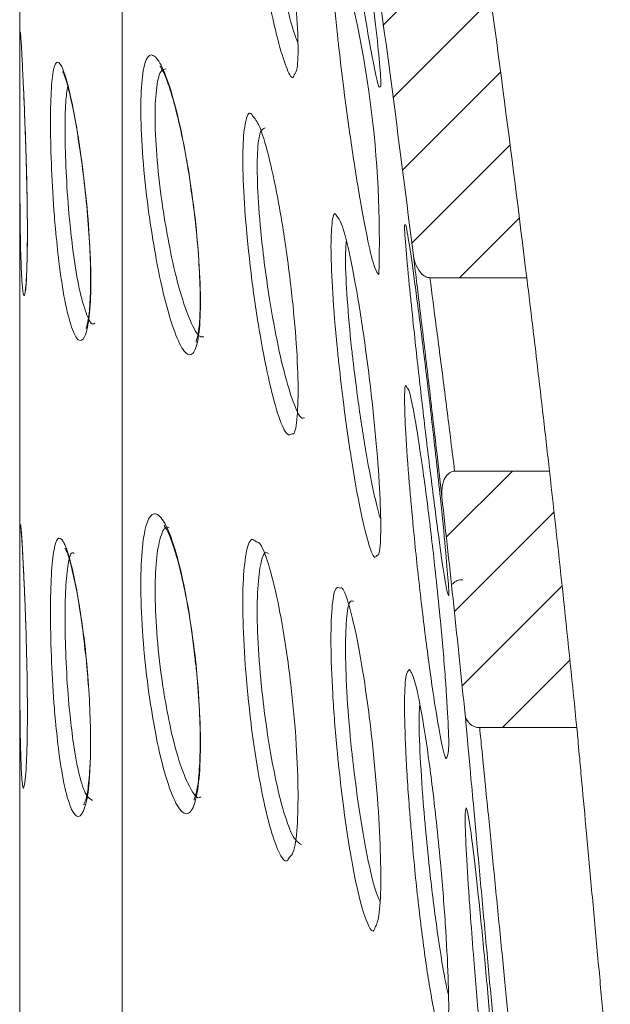
# Model space of a CAD drawing. Units: millimetres. Extents: x -6 to 426, y -6 to 600.
# Drawn here: x 63 to 71, y 226 to 240 of the extents above; entities that cross this region are included whole.
import ezdxf

# ---------------------------------------------------------------- set-up
doc = ezdxf.new("R2010")
doc.units = ezdxf.units.MM
pattern_1 = [(225, (529.7862, -6.76364), (0.561266, -0.561266), [])]

msp = doc.modelspace()

# ---------------------------------------------------------------- hatches: boundary and pattern name
at = {"linetype": 'Continuous', "lineweight": 0}
h = msp.add_hatch(dxfattribs=at)
h.set_pattern_fill('ANSI31', scale=0.25, angle=180, style=0)
h.set_pattern_definition(pattern_1)
edge = h.paths.add_edge_path(flags=0)
edge.add_spline(control_points=[(68.429, 236.64), (68.432, 236.616), (68.436, 236.592), (68.443, 236.569), (68.456, 236.522), (68.475, 236.477), (68.502, 236.437), (68.519, 236.412), (68.539, 236.389), (68.563, 236.37), (68.577, 236.358), (68.594, 236.349), (68.612, 236.342), (68.625, 236.337), (68.64, 236.334), (68.654, 236.334)], knot_values=[0, 0, 0, 0, 0.000072, 0.000072, 0.000072, 0.000219, 0.000219, 0.000219, 0.000309, 0.000309, 0.000309, 0.000365, 0.000365, 0.000365, 0.000408, 0.000408, 0.000408, 0.000408], weights=[1, 1, 1, 1, 1, 1, 1, 1, 1, 1, 1, 1, 1, 1, 1, 1], degree=3, periodic=0)
edge.add_line((68.654, 236.334), (69.977, 236.334))
edge.add_arc((-214.062, 201.64), 286.15, 6.96393, 8.0011)
edge.add_line((69.303, 241.47), (68.002, 241.47))
edge.add_spline(control_points=[(68.002, 241.47), (67.992, 241.47), (67.982, 241.468), (67.973, 241.465), (67.96, 241.46), (67.948, 241.453), (67.938, 241.444), (67.928, 241.435), (67.92, 241.425), (67.912, 241.414), (67.893, 241.387), (67.88, 241.357), (67.87, 241.325), (67.861, 241.299), (67.855, 241.272), (67.851, 241.244), (67.84, 241.178), (67.839, 241.109), (67.848, 241.042)], knot_values=[0, 0, 0, 0, 0.00003, 0.00003, 0.00003, 0.00007, 0.00007, 0.00007, 0.00011, 0.00011, 0.00011, 0.000209, 0.000209, 0.000209, 0.000292, 0.000292, 0.000292, 0.000497, 0.000497, 0.000497, 0.000497], weights=[1, 1, 1, 1, 1, 1, 1, 1, 1, 1, 1, 1, 1, 1, 1, 1, 1, 1, 1], degree=3, periodic=0)
edge.add_arc((-214.062, 201.64), 284.65, 7.06272, 7.95655, ccw=False)
h = msp.add_hatch(dxfattribs=at)
h.set_pattern_fill('ANSI31', scale=0.25, angle=180, style=0)
h.set_pattern_definition(pattern_1)
edge = h.paths.add_edge_path(flags=0)
edge.add_arc((69.334, 230.39), 0.2, 185.7927, 270)
edge.add_line((69.334, 230.19), (70.661, 230.19))
edge.add_arc((-214.062, 201.64), 286.15, 5.72609, 6.43142)
edge.add_line((70.288, 233.693), (68.992, 233.693))
edge.add_spline(control_points=[(68.992, 233.693), (68.987, 233.693), (68.983, 233.693), (68.978, 233.692), (68.965, 233.691), (68.952, 233.687), (68.941, 233.681), (68.927, 233.674), (68.914, 233.664), (68.903, 233.653), (68.887, 233.638), (68.874, 233.619), (68.863, 233.6), (68.847, 233.571), (68.835, 233.539), (68.827, 233.506), (68.815, 233.453), (68.812, 233.396), (68.818, 233.341)], knot_values=[0, 0, 0, 0, 0.000014, 0.000014, 0.000014, 0.000053, 0.000053, 0.000053, 0.000101, 0.000101, 0.000101, 0.000169, 0.000169, 0.000169, 0.000271, 0.000271, 0.000271, 0.00044, 0.00044, 0.00044, 0.00044], weights=[1, 1, 1, 1, 1, 1, 1, 1, 1, 1, 1, 1, 1, 1, 1, 1, 1, 1, 1], degree=3, periodic=0)
edge.add_arc((-214.062, 201.64), 284.65, 5.79274, 6.39413, ccw=False)

# ---------------------------------------------------------------- linework, layer by layer
at = {"color": 7, "linetype": 'Continuous', "lineweight": 15}
for p, q in [((63.053, 273.84), (63.053, 129.44)), ((68.654, 236.334), (69.977, 236.334)), ((70.288, 233.693), (68.992, 233.693)), ((69.334, 230.19), (70.661, 230.19))]:
    msp.add_line(p, q, dxfattribs=at)
at = {"color": 8, "linetype": 'Continuous', "lineweight": 0}
msp.add_line((64.454, 142.862), (64.454, 260.418), dxfattribs=at)
at = {"color": 7, "linetype": 'Continuous', "lineweight": 15}
for centre, radius, start, end in [((-214.062, 201.64), 286.15, 6.96393, 8.0011), ((53.454, 236.843), 14.51, 358.1739, 16.8208), ((-214.062, 201.64), 284.65, 7.06272, 7.95655), ((-214.062, 201.64), 286.15, 5.72609, 6.43142), ((-214.062, 201.64), 284.65, 5.79274, 6.39413), ((69.334, 230.39), 0.2, 185.7927, 270)]:
    msp.add_arc(centre, radius, start, end, dxfattribs=at)
for points, knots in [([(67.316, 243.598), (67.317, 243.602), (67.321, 243.639), (67.365, 243.461), (67.444, 243.064), (67.55, 242.436), (67.665, 241.68), (67.766, 240.965), (67.855, 240.289), (67.927, 239.682), (67.975, 239.188), (67.991, 238.93), (67.976, 238.943), (67.971, 238.947)], [0, 0, 0, 0, 0.011429, 0.118731, 0.226615, 0.335531, 0.44549, 0.556046, 0.626867, 0.735486, 0.844138, 0.952038, 1, 1, 1, 1]), ([(66.183, 243.437), (66.195, 243.436), (66.231, 243.433), (66.325, 243.166), (66.449, 242.678), (66.579, 242.012), (66.683, 241.348), (66.768, 240.693), (66.83, 240.079), (66.859, 239.528), (66.851, 239.177), (66.818, 239.129), (66.803, 239.108)], [0, 0, 0, 0, 0.0543242, 0.1666784, 0.2806204, 0.3957599, 0.5111633, 0.5853341, 0.6969963, 0.8086963, 0.9195772, 1, 1, 1, 1]), ([(63.064, 239.655), (63.064, 239.655), (63.064, 239.658), (63.068, 239.628), (63.074, 239.534), (63.087, 239.298), (63.098, 239.074), (63.105, 238.921), (63.105, 238.914)], [0, 0, 0, 0, 0.010514, 0.119824, 0.356522, 0.661149, 0.984921, 1, 1, 1, 1]), ([(63.057, 237.29), (63.057, 237.345), (63.055, 237.468), (63.054, 237.798), (63.053, 238.285), (63.053, 238.843), (63.053, 239.203), (63.053, 239.308), (63.053, 239.317)], [0, 0, 0, 0, 0.078821, 0.174932, 0.442059, 0.70906, 0.976078, 1, 1, 1, 1]), ([(63.642, 239.15), (63.642, 239.151), (63.64, 239.154), (63.645, 239.141), (63.649, 239.134)], [0, 0, 0, 0, 0.410679, 1, 1, 1, 1]), ([(63.649, 239.134), (63.653, 239.126), (63.666, 239.098), (63.712, 238.952), (63.774, 238.683), (63.846, 238.292), (63.914, 237.823), (63.971, 237.316), (64.01, 236.814), (64.025, 236.357), (64.015, 235.978), (63.992, 235.743), (63.955, 235.634), (63.96, 235.641), (63.961, 235.642)], [0, 0, 0, 0, 0.031409, 0.108684, 0.20065, 0.300701, 0.403281, 0.505329, 0.606992, 0.708128, 0.807923, 0.906198, 0.977686, 1, 1, 1, 1]), ([(64.97, 239.225), (64.97, 239.225), (64.969, 239.226), (65.025, 239.135), (65.099, 238.938), (65.194, 238.612), (65.289, 238.182), (65.359, 237.8), (65.389, 237.572), (65.396, 237.519)], [0, 0, 0, 0, 0.064274, 0.191627, 0.357241, 0.54269, 0.739535, 0.939909, 1, 1, 1, 1]), ([(63.105, 238.914), (63.111, 238.777), (63.123, 238.499), (63.14, 238.009), (63.153, 237.51), (63.159, 237.04), (63.156, 236.637), (63.146, 236.343), (63.137, 236.205), (63.127, 236.155), (63.129, 236.163), (63.129, 236.163)], [0, 0, 0, 0, 0.1319741, 0.2692008, 0.4069946, 0.5439508, 0.6806978, 0.8168645, 0.934249, 0.9972502, 1, 1, 1, 1]), ([(66.234, 238.545), (66.263, 238.51), (66.327, 238.436), (66.449, 238.032), (66.578, 237.442), (66.683, 236.803), (66.768, 236.143), (66.83, 235.499), (66.861, 234.865), (66.846, 234.421), (66.814, 234.197), (66.779, 234.203), (66.774, 234.203)], [0, 0, 0, 0, 0.1002703, 0.2163908, 0.3337315, 0.4513412, 0.5269301, 0.6407271, 0.7545626, 0.8675634, 0.9803084, 1, 1, 1, 1]), ([(65.396, 237.519), (65.413, 237.398), (65.455, 237.104), (65.496, 236.639), (65.52, 236.174), (65.515, 235.792), (65.496, 235.556), (65.455, 235.446), (65.464, 235.457), (65.466, 235.46)], [0, 0, 0, 0, 0.126051, 0.306227, 0.485031, 0.661319, 0.833777, 0.961866, 1, 1, 1, 1]), ([(67.383, 237.175), (67.403, 237.152), (67.449, 237.1), (67.55, 236.713), (67.665, 236.116), (67.766, 235.453), (67.855, 234.755), (67.927, 234.056), (67.977, 233.352), (67.988, 232.832), (67.971, 232.547), (67.939, 232.543), (67.929, 232.541)], [0, 0, 0, 0, 0.09053, 0.202787, 0.316118, 0.430065, 0.503058, 0.615009, 0.726993, 0.838203, 0.948803, 1, 1, 1, 1]), ([(68.318, 237.052), (68.32, 237.058), (68.326, 237.077), (68.372, 236.804), (68.447, 236.278), (68.543, 235.539), (68.646, 234.689), (68.733, 233.921), (68.809, 233.22), (68.87, 232.611), (68.907, 232.164), (68.918, 231.964), (68.906, 232.004), (68.905, 232.009)], [0, 0, 0, 0, 0.049925, 0.157092, 0.26471, 0.373038, 0.482031, 0.591351, 0.66083, 0.768736, 0.876663, 0.984113, 1, 1, 1, 1]), ([(68.818, 233.341), (68.793, 233.556), (68.743, 234.007), (68.645, 234.844), (68.542, 235.709), (68.47, 236.306), (68.435, 236.585), (68.429, 236.64)], [0, 0, 0, 0, 0.2188515, 0.4585276, 0.6995001, 0.9408808, 1, 1, 1, 1]), ([(68.654, 236.334), (68.64, 236.336), (68.606, 236.34), (68.551, 236.375), (68.488, 236.449), (68.445, 236.544), (68.433, 236.616), (68.429, 236.64)], [0, 0, 0, 0, 0.105868, 0.244373, 0.465513, 0.821676, 1, 1, 1, 1]), ([(69.977, 236.334), (69.984, 236.277), (70.019, 235.998), (70.088, 235.421), (70.182, 234.616), (70.249, 234.035), (70.281, 233.752), (70.288, 233.693)], [0, 0, 0, 0, 0.073002, 0.356028, 0.640143, 0.92472, 1, 1, 1, 1]), ([(68.341, 234.832), (68.351, 234.823), (68.376, 234.802), (68.448, 234.443), (68.542, 233.843), (68.646, 233.058), (68.733, 232.292), (68.809, 231.542), (68.87, 230.843), (68.908, 230.226), (68.916, 229.844), (68.897, 229.81), (68.888, 229.796)], [0, 0, 0, 0, 0.076882, 0.186383, 0.296606, 0.407506, 0.518739, 0.589434, 0.699228, 0.809043, 0.918373, 1, 1, 1, 1]), ([(68.818, 233.341), (68.817, 233.397), (68.815, 233.486), (68.854, 233.592), (68.896, 233.651), (68.937, 233.682), (68.97, 233.692), (68.987, 233.693), (68.992, 233.693)], [0, 0, 0, 0, 0.382971, 0.614783, 0.768646, 0.877421, 0.967447, 1, 1, 1, 1]), ([(65.034, 232.946), (65.03, 232.948), (65.017, 232.956), (65.079, 232.873), (65.148, 232.689), (65.241, 232.375), (65.331, 231.954), (65.402, 231.531), (65.433, 231.255), (65.444, 231.154)], [0, 0, 0, 0, 0.050081, 0.174452, 0.328535, 0.508493, 0.697204, 0.888908, 1, 1, 1, 1]), ([(63.069, 232.922), (63.069, 232.919), (63.07, 232.91), (63.078, 232.822), (63.091, 232.62), (63.108, 232.296), (63.12, 232.012), (63.126, 231.874)], [0, 0, 0, 0, 0.073497, 0.250192, 0.488809, 0.751802, 1, 1, 1, 1]), ([(66.282, 232.729), (66.296, 232.726), (66.345, 232.718), (66.45, 232.445), (66.578, 231.945), (66.683, 231.346), (66.768, 230.701), (66.83, 230.04), (66.86, 229.352), (66.847, 228.811), (66.804, 228.479), (66.756, 228.436), (66.738, 228.42)], [0, 0, 0, 0, 0.0474315, 0.1641614, 0.2821179, 0.4003449, 0.4763305, 0.5907247, 0.7051577, 0.8187515, 0.9320882, 1, 1, 1, 1]), ([(63.674, 232.64), (63.675, 232.639), (63.676, 232.637), (63.713, 232.554), (63.765, 232.37), (63.833, 232.053), (63.899, 231.657), (63.933, 231.358), (63.949, 231.221)], [0, 0, 0, 0, 0.059187, 0.190985, 0.373602, 0.586622, 0.812074, 1, 1, 1, 1]), ([(63.059, 230.195), (63.058, 230.309), (63.056, 230.487), (63.054, 230.875), (63.053, 231.362), (63.053, 231.941), (63.053, 232.321), (63.053, 232.443), (63.053, 232.448)], [0, 0, 0, 0, 0.159228, 0.248124, 0.495199, 0.742158, 0.989132, 1, 1, 1, 1]), ([(68.964, 232.15), (68.974, 232.161), (69, 232.188), (69.052, 232.211), (69.09, 232.209), (69.103, 232.209)], [0, 0, 0, 0, 0.2902974, 0.750759, 1, 1, 1, 1]), ([(67.43, 232.095), (67.436, 232.098), (67.468, 232.112), (67.551, 231.878), (67.665, 231.405), (67.766, 230.801), (67.855, 230.13), (67.927, 229.421), (67.977, 228.658), (67.989, 228.027), (67.966, 227.587), (67.924, 227.498), (67.904, 227.456)], [0, 0, 0, 0, 0.02614, 0.140377, 0.255707, 0.371664, 0.445945, 0.559871, 0.673831, 0.787003, 0.899555, 1, 1, 1, 1]), ([(63.126, 231.874), (63.126, 231.864), (63.133, 231.713), (63.144, 231.364), (63.155, 230.868), (63.159, 230.388), (63.155, 229.973), (63.143, 229.659), (63.132, 229.5), (63.122, 229.435), (63.123, 229.44), (63.123, 229.441)], [0, 0, 0, 0, 0.010661, 0.162632, 0.315084, 0.467525, 0.619034, 0.770252, 0.904415, 0.975682, 1, 1, 1, 1]), ([(63.949, 231.221), (63.952, 231.195), (63.975, 231.007), (64.003, 230.633), (64.024, 230.145), (64.02, 229.714), (63.991, 229.386), (63.963, 229.201), (63.922, 229.127), (63.934, 229.139), (63.935, 229.141)], [0, 0, 0, 0, 0.029532, 0.205793, 0.380315, 0.553274, 0.724435, 0.872426, 0.987875, 1, 1, 1, 1]), ([(65.444, 231.154), (65.453, 231.081), (65.483, 230.836), (65.51, 230.419), (65.522, 229.951), (65.505, 229.561), (65.476, 229.312), (65.428, 229.192), (65.435, 229.2), (65.437, 229.203)], [0, 0, 0, 0, 0.078462, 0.263942, 0.447692, 0.63029, 0.80967, 0.946581, 1, 1, 1, 1]), ([(68.375, 230.983), (68.399, 230.945), (68.446, 230.868), (68.543, 230.403), (68.646, 229.735), (68.733, 229.009), (68.809, 228.252), (68.869, 227.501), (68.909, 226.749), (68.914, 226.205), (68.895, 225.919), (68.866, 225.925), (68.858, 225.927)], [0, 0, 0, 0, 0.110057, 0.220841, 0.332305, 0.444103, 0.515158, 0.62551, 0.735883, 0.845769, 0.955318, 1, 1, 1, 1]), ([(69.631, 224.974), (69.63, 224.977), (69.629, 224.988), (69.612, 225.178), (69.564, 225.695), (69.496, 226.437), (69.415, 227.32), (69.33, 228.244), (69.26, 229.011), (69.215, 229.494), (69.178, 229.904), (69.145, 230.259), (69.135, 230.369), (69.135, 230.37), (69.135, 230.37)], [0, 0, 0, 0, 0.030763, 0.137443, 0.244198, 0.351281, 0.458803, 0.566683, 0.674686, 0.746789, 0.78286, 0.8903, 0.997303, 1, 1, 1, 1]), ([(70.661, 230.19), (70.662, 230.174), (70.666, 230.137), (70.692, 229.845), (70.735, 229.375), (70.792, 228.757), (70.867, 227.929), (70.946, 227.074), (71.018, 226.287), (71.074, 225.664), (71.111, 225.263), (71.116, 225.214), (71.118, 225.19)], [0, 0, 0, 0, 0.081854, 0.188546, 0.254758, 0.362437, 0.470105, 0.578014, 0.686014, 0.793814, 0.901213, 1, 1, 1, 1]), ([(69.148, 229.096), (69.16, 229.062), (69.183, 228.995), (69.247, 228.522), (69.324, 227.831), (69.409, 226.972), (69.481, 226.158), (69.544, 225.379), (69.595, 224.668), (69.627, 224.069), (69.636, 223.736), (69.622, 223.737), (69.617, 223.738)], [0, 0, 0, 0, 0.108002, 0.216269, 0.324965, 0.434071, 0.543386, 0.612456, 0.720934, 0.829424, 0.93762, 1, 1, 1, 1])]:
    msp.add_open_spline(points, degree=3, knots=knots, dxfattribs=at)
at = {"color": 8, "linetype": 'Continuous', "lineweight": 0}
for points, knots in [([(67.971, 238.947), (67.968, 238.938), (67.957, 238.914), (67.901, 239.161), (67.812, 239.638), (67.702, 240.314), (67.586, 241.096), (67.484, 241.832), (67.433, 242.246), (67.411, 242.417)], [0, 0, 0, 0, 0.086825, 0.243978, 0.402238, 0.562081, 0.723311, 0.885118, 1, 1, 1, 1]), ([(66.803, 239.108), (66.799, 239.095), (66.778, 239.031), (66.705, 239.162), (66.593, 239.5), (66.464, 240.062), (66.337, 240.759), (66.233, 241.456), (66.186, 241.872), (66.167, 242.045)], [0, 0, 0, 0, 0.044291, 0.20762, 0.373078, 0.540786, 0.709895, 0.8789, 1, 1, 1, 1]), ([(66.364, 242.003), (66.383, 241.845), (66.43, 241.468), (66.496, 241.066), (66.576, 240.623), (66.661, 240.203), (66.773, 239.745), (66.831, 239.593), (66.853, 239.538)], [0, 0, 0, 0, 0.167549, 0.400998, 0.401584, 0.635912, 0.868314, 1, 1, 1, 1]), ([(67.411, 239.474), (67.403, 239.547), (67.368, 239.867), (67.322, 240.38), (67.299, 240.849), (67.306, 241.083), (67.334, 241.052), (67.344, 241.042)], [0, 0, 0, 0, 0.077666, 0.342504, 0.604656, 0.864919, 1, 1, 1, 1]), ([(63.053, 239.317), (63.054, 239.418), (63.054, 239.629), (63.058, 239.731), (63.065, 239.65), (63.068, 239.614)], [0, 0, 0, 0, 0.33503, 0.703347, 1, 1, 1, 1]), ([(64.83, 237.119), (64.822, 237.174), (64.782, 237.459), (64.728, 237.98), (64.699, 238.598), (64.716, 239.07), (64.776, 239.349), (64.873, 239.409), (64.998, 239.239), (65.137, 238.851), (65.259, 238.348), (65.366, 237.769), (65.453, 237.149), (65.513, 236.472), (65.528, 235.894), (65.497, 235.478), (65.425, 235.265), (65.318, 235.277), (65.187, 235.517), (65.047, 235.966), (64.922, 236.53), (64.858, 236.941), (64.83, 237.119)], [0, 0, 0, 0, 0.0128577, 0.0669081, 0.1199284, 0.172231, 0.2244263, 0.2771496, 0.3308115, 0.3854352, 0.440626, 0.4766495, 0.5300537, 0.5834874, 0.6362306, 0.6884331, 0.7407352, 0.7937219, 0.8476959, 0.9025505, 0.9577871, 1, 1, 1, 1]), ([(67.957, 236.38), (67.939, 236.397), (67.903, 236.43), (67.811, 236.805), (67.702, 237.379), (67.586, 238.112), (67.484, 238.847), (67.433, 239.29), (67.411, 239.474)], [0, 0, 0, 0, 0.172095, 0.345403, 0.520444, 0.697004, 0.874195, 1, 1, 1, 1]), ([(63.541, 237.002), (63.536, 237.06), (63.513, 237.328), (63.484, 237.823), (63.47, 238.421), (63.479, 238.901), (63.512, 239.211), (63.568, 239.316), (63.644, 239.204), (63.735, 238.888), (63.821, 238.454), (63.901, 237.94), (63.97, 237.372), (64.018, 236.732), (64.03, 236.166), (64.002, 235.739), (63.941, 235.492), (63.857, 235.452), (63.761, 235.627), (63.667, 236.004), (63.591, 236.49), (63.556, 236.851), (63.541, 237.002)], [0, 0, 0, 0, 0.014882, 0.06848, 0.121695, 0.17472, 0.227754, 0.280982, 0.334565, 0.388604, 0.443057, 0.478448, 0.53209, 0.585691, 0.638696, 0.691215, 0.743902, 0.797291, 0.851473, 0.906088, 0.960622, 1, 1, 1, 1]), ([(65.052, 239.186), (65.025, 239.182), (64.966, 239.173), (64.912, 238.922), (64.894, 238.501), (64.924, 237.941), (64.978, 237.471), (65.018, 237.214), (65.026, 237.164)], [0, 0, 0, 0, 0.154584, 0.351241, 0.548146, 0.747777, 0.951496, 1, 1, 1, 1]), ([(63.105, 238.914), (63.106, 238.895), (63.111, 238.784), (63.125, 238.445), (63.144, 237.923), (63.157, 237.311), (63.159, 236.768), (63.149, 236.351), (63.13, 236.107), (63.106, 236.064), (63.085, 236.227), (63.068, 236.579), (63.06, 236.964), (63.058, 237.223), (63.057, 237.29)], [0, 0, 0, 0, 0.012671, 0.075099, 0.174052, 0.272909, 0.371612, 0.470242, 0.569008, 0.668028, 0.767221, 0.86641, 0.965472, 1, 1, 1, 1]), ([(63.709, 238.953), (63.698, 238.887), (63.676, 238.74), (63.669, 238.322), (63.683, 237.791), (63.712, 237.347), (63.735, 237.107), (63.74, 237.055)], [0, 0, 0, 0, 0.199695, 0.442623, 0.686409, 0.931868, 1, 1, 1, 1]), ([(66.167, 236.804), (66.16, 236.872), (66.131, 237.179), (66.098, 237.689), (66.097, 238.216), (66.14, 238.513), (66.19, 238.618), (66.229, 238.552), (66.234, 238.545)], [0, 0, 0, 0, 0.064977, 0.29411, 0.520397, 0.745509, 0.971573, 1, 1, 1, 1]), ([(66.405, 238.38), (66.382, 238.372), (66.331, 238.355), (66.294, 238.066), (66.295, 237.597), (66.328, 237.13), (66.357, 236.851), (66.364, 236.789)], [0, 0, 0, 0, 0.201783, 0.44282, 0.685038, 0.930388, 1, 1, 1, 1]), ([(67.411, 235.164), (67.403, 235.24), (67.368, 235.577), (67.322, 236.143), (67.297, 236.741), (67.313, 237.102), (67.345, 237.244), (67.378, 237.185), (67.383, 237.175)], [0, 0, 0, 0, 0.066185, 0.291873, 0.515272, 0.737061, 0.958606, 1, 1, 1, 1]), ([(65.026, 237.164), (65.054, 237.004), (65.118, 236.632), (65.243, 236.122), (65.383, 235.724), (65.497, 235.514), (65.55, 235.525), (65.569, 235.529)], [0, 0, 0, 0, 0.179179, 0.414056, 0.647069, 0.876399, 1, 1, 1, 1]), ([(63.74, 237.055), (63.755, 236.92), (63.79, 236.599), (63.837, 236.323), (63.896, 236.052), (63.958, 235.837), (64.034, 235.684), (64.069, 235.709), (64.077, 235.714)], [0, 0, 0, 0, 0.180152, 0.429263, 0.429606, 0.679465, 0.927444, 1, 1, 1, 1]), ([(68.395, 236.022), (68.387, 236.094), (68.357, 236.394), (68.321, 236.802), (68.302, 237.082), (68.314, 237.06), (68.318, 237.052)], [0, 0, 0, 0, 0.112005, 0.464152, 0.813952, 1, 1, 1, 1]), ([(66.774, 234.203), (66.752, 234.19), (66.702, 234.16), (66.592, 234.409), (66.464, 234.871), (66.337, 235.515), (66.233, 236.194), (66.186, 236.624), (66.167, 236.804)], [0, 0, 0, 0, 0.14557, 0.323984, 0.504825, 0.687178, 0.869417, 1, 1, 1, 1]), ([(66.364, 236.789), (66.383, 236.626), (66.43, 236.235), (66.496, 235.843), (66.576, 235.423), (66.662, 235.029), (66.789, 234.614), (66.888, 234.401), (66.929, 234.417), (66.942, 234.423)], [0, 0, 0, 0, 0.1386962, 0.3319437, 0.3324291, 0.5264047, 0.7187854, 0.9084778, 1, 1, 1, 1]), ([(67.512, 236.828), (67.507, 236.751), (67.495, 236.573), (67.521, 236.054), (67.566, 235.539), (67.601, 235.231), (67.609, 235.161)], [0, 0, 0, 0, 0.245945, 0.572766, 0.903089, 1, 1, 1, 1]), ([(68.654, 236.334), (68.683, 236.117), (68.742, 235.665), (68.844, 234.876), (68.93, 234.192), (68.975, 233.829), (68.992, 233.693)], [0, 0, 0, 0, 0.2644354, 0.5488872, 0.8312495, 1, 1, 1, 1]), ([(68.905, 232.009), (68.899, 232.019), (68.886, 232.04), (68.827, 232.412), (68.744, 233.013), (68.645, 233.797), (68.542, 234.663), (68.455, 235.438), (68.412, 235.853), (68.395, 236.022)], [0, 0, 0, 0, 0.128818, 0.280275, 0.432517, 0.585789, 0.73989, 0.894252, 1, 1, 1, 1]), ([(67.929, 232.541), (67.92, 232.526), (67.891, 232.483), (67.811, 232.7), (67.702, 233.152), (67.586, 233.811), (67.484, 234.517), (67.433, 234.974), (67.411, 235.164)], [0, 0, 0, 0, 0.100513, 0.288805, 0.478981, 0.670806, 0.863318, 1, 1, 1, 1]), ([(67.609, 235.161), (67.631, 234.987), (67.682, 234.568), (67.783, 233.926), (67.891, 233.359), (67.952, 233.137), (67.978, 233.044)], [0, 0, 0, 0, 0.206792, 0.498222, 0.788603, 1, 1, 1, 1]), ([(68.395, 233.28), (68.387, 233.362), (68.357, 233.706), (68.319, 234.24), (68.304, 234.692), (68.313, 234.893), (68.335, 234.843), (68.341, 234.832)], [0, 0, 0, 0, 0.088544, 0.366928, 0.643456, 0.918797, 1, 1, 1, 1]), ([(68.888, 229.796), (68.886, 229.785), (68.876, 229.729), (68.826, 229.913), (68.745, 230.343), (68.645, 231.019), (68.542, 231.837), (68.455, 232.629), (68.412, 233.091), (68.395, 233.28)], [0, 0, 0, 0, 0.041772, 0.208362, 0.375816, 0.544402, 0.7139, 0.883685, 1, 1, 1, 1]), ([(64.83, 230.571), (64.822, 230.625), (64.782, 230.904), (64.728, 231.431), (64.699, 232.089), (64.716, 232.626), (64.776, 232.99), (64.873, 233.145), (64.998, 233.071), (65.137, 232.769), (65.259, 232.323), (65.366, 231.781), (65.453, 231.173), (65.513, 230.479), (65.528, 229.852), (65.497, 229.364), (65.425, 229.062), (65.318, 228.977), (65.187, 229.123), (65.047, 229.493), (64.922, 230.003), (64.858, 230.399), (64.83, 230.571)], [0, 0, 0, 0, 0.012858, 0.066908, 0.119928, 0.172231, 0.224426, 0.27715, 0.330811, 0.385435, 0.440626, 0.476649, 0.530054, 0.583487, 0.636231, 0.688433, 0.740735, 0.793722, 0.847696, 0.902551, 0.957787, 1, 1, 1, 1]), ([(63.053, 232.448), (63.054, 232.572), (63.054, 232.825), (63.059, 232.986), (63.069, 232.955), (63.086, 232.72), (63.105, 232.359), (63.122, 231.978), (63.131, 231.73), (63.135, 231.607)], [0, 0, 0, 0, 0.1537677, 0.3147579, 0.4758758, 0.6370697, 0.7983066, 0.8998865, 1, 1, 1, 1]), ([(65.094, 232.918), (65.087, 232.922), (65.039, 232.953), (64.973, 232.813), (64.911, 232.499), (64.895, 232.009), (64.924, 231.416), (64.978, 230.94), (65.018, 230.688), (65.026, 230.639)], [0, 0, 0, 0, 0.032629, 0.216884, 0.399048, 0.581443, 0.766364, 0.95507, 1, 1, 1, 1]), ([(63.541, 230.279), (63.536, 230.335), (63.513, 230.596), (63.484, 231.091), (63.47, 231.715), (63.479, 232.244), (63.512, 232.619), (63.568, 232.8), (63.644, 232.767), (63.735, 232.521), (63.821, 232.138), (63.9, 231.657), (63.961, 231.197), (63.983, 230.866), (63.991, 230.749)], [0, 0, 0, 0, 0.026503, 0.121957, 0.216727, 0.311158, 0.405607, 0.500401, 0.595827, 0.692065, 0.789041, 0.852069, 0.9476, 1, 1, 1, 1]), ([(66.167, 230.651), (66.16, 230.721), (66.131, 231.036), (66.098, 231.582), (66.097, 232.184), (66.139, 232.595), (66.203, 232.792), (66.261, 232.746), (66.282, 232.729)], [0, 0, 0, 0, 0.058747, 0.265914, 0.470506, 0.674036, 0.878427, 1, 1, 1, 1]), ([(63.795, 232.568), (63.787, 232.574), (63.752, 232.596), (63.711, 232.439), (63.678, 232.113), (63.668, 231.637), (63.683, 231.08), (63.712, 230.636), (63.735, 230.403), (63.74, 230.353)], [0, 0, 0, 0, 0.062345, 0.239895, 0.416877, 0.59388, 0.77151, 0.950358, 1, 1, 1, 1]), ([(66.449, 232.567), (66.438, 232.573), (66.392, 232.602), (66.336, 232.429), (66.294, 232.06), (66.295, 231.51), (66.327, 231.014), (66.357, 230.728), (66.364, 230.664)], [0, 0, 0, 0, 0.066555, 0.283892, 0.500135, 0.717437, 0.937549, 1, 1, 1, 1]), ([(67.411, 229.642), (67.403, 229.719), (67.368, 230.06), (67.322, 230.664), (67.297, 231.35), (67.312, 231.849), (67.357, 232.124), (67.408, 232.104), (67.43, 232.095)], [0, 0, 0, 0, 0.058576, 0.258318, 0.456035, 0.652326, 0.848401, 1, 1, 1, 1]), ([(67.61, 231.916), (67.594, 231.92), (67.55, 231.933), (67.51, 231.691), (67.495, 231.237), (67.52, 230.608), (67.566, 230.056), (67.601, 229.744), (67.609, 229.673)], [0, 0, 0, 0, 0.113378, 0.318302, 0.523378, 0.729954, 0.938745, 1, 1, 1, 1]), ([(68.395, 228.831), (68.387, 228.921), (68.357, 229.291), (68.319, 229.905), (68.303, 230.526), (68.32, 230.931), (68.357, 230.966), (68.375, 230.983)], [0, 0, 0, 0, 0.074149, 0.307277, 0.538851, 0.769431, 1, 1, 1, 1]), ([(66.738, 228.42), (66.727, 228.399), (66.687, 228.329), (66.591, 228.466), (66.464, 228.821), (66.337, 229.394), (66.233, 230.037), (66.186, 230.47), (66.167, 230.651)], [0, 0, 0, 0, 0.077031, 0.269757, 0.465105, 0.662084, 0.858942, 1, 1, 1, 1]), ([(66.364, 230.664), (66.383, 230.5), (66.43, 230.106), (66.496, 229.735), (66.576, 229.348), (66.661, 229.004), (66.79, 228.659), (66.863, 228.614), (66.899, 228.591)], [0, 0, 0, 0, 0.153045, 0.366285, 0.366821, 0.580864, 0.793147, 1, 1, 1, 1]), ([(65.026, 230.639), (65.054, 230.484), (65.118, 230.126), (65.244, 229.662), (65.382, 229.345), (65.48, 229.208), (65.519, 229.24), (65.523, 229.243)], [0, 0, 0, 0, 0.1986159, 0.4589711, 0.71726, 0.9714664, 1, 1, 1, 1]), ([(68.515, 230.506), (68.512, 230.459), (68.501, 230.303), (68.519, 229.799), (68.556, 229.244), (68.586, 228.902), (68.593, 228.82)], [0, 0, 0, 0, 0.15987, 0.520856, 0.884355, 1, 1, 1, 1]), ([(64.013, 229.697), (64.009, 229.593), (63.998, 229.324), (63.94, 229.062), (63.857, 228.939), (63.761, 229.039), (63.667, 229.349), (63.591, 229.788), (63.556, 230.134), (63.541, 230.279)], [0, 0, 0, 0, 0.095993, 0.250239, 0.406544, 0.565168, 0.72506, 0.884716, 1, 1, 1, 1]), ([(63.74, 230.353), (63.755, 230.223), (63.79, 229.915), (63.837, 229.666), (63.896, 229.43), (63.958, 229.239), (64.019, 229.209), (64.049, 229.194)], [0, 0, 0, 0, 0.196711, 0.468719, 0.469094, 0.741918, 1, 1, 1, 1]), ([(63.123, 229.441), (63.117, 229.406), (63.105, 229.324), (63.085, 229.432), (63.068, 229.714), (63.062, 230.035), (63.059, 230.195)], [0, 0, 0, 0, 0.192661, 0.461898, 0.731122, 1, 1, 1, 1]), ([(69.334, 230.19), (69.334, 230.19), (69.334, 230.19), (69.344, 230.087), (69.377, 229.758), (69.414, 229.379), (69.459, 228.931), (69.529, 228.22), (69.614, 227.364), (69.695, 226.546), (69.764, 225.859), (69.811, 225.379), (69.829, 225.204), (69.83, 225.193), (69.83, 225.19)], [0, 0, 0, 0, 0.002696, 0.109664, 0.217084, 0.253155, 0.325264, 0.433275, 0.541277, 0.648764, 0.755858, 0.8626, 0.969248, 1, 1, 1, 1]), ([(67.904, 227.456), (67.902, 227.449), (67.88, 227.373), (67.81, 227.477), (67.703, 227.785), (67.586, 228.347), (67.484, 228.999), (67.433, 229.453), (67.411, 229.642)], [0, 0, 0, 0, 0.022052, 0.226769, 0.433533, 0.642091, 0.851395, 1, 1, 1, 1]), ([(67.609, 229.673), (67.631, 229.5), (67.682, 229.083), (67.783, 228.492), (67.887, 228.019), (67.946, 227.875), (67.969, 227.82)], [0, 0, 0, 0, 0.212308, 0.511513, 0.80964, 1, 1, 1, 1]), ([(69.209, 227.596), (69.203, 227.686), (69.177, 228.041), (69.146, 228.566), (69.129, 229.019), (69.142, 229.07), (69.148, 229.096)], [0, 0, 0, 0, 0.100975, 0.401732, 0.701269, 1, 1, 1, 1]), ([(68.858, 225.927), (68.847, 225.913), (68.819, 225.877), (68.743, 226.139), (68.645, 226.653), (68.542, 227.384), (68.455, 228.148), (68.412, 228.634), (68.395, 228.831)], [0, 0, 0, 0, 0.1108917, 0.2989637, 0.488307, 0.6786744, 0.8693643, 1, 1, 1, 1]), ([(68.593, 228.82), (68.611, 228.637), (68.654, 228.189), (68.741, 227.49), (68.833, 226.875), (68.885, 226.632), (68.906, 226.537)], [0, 0, 0, 0, 0.206189, 0.507164, 0.8081, 1, 1, 1, 1]), ([(69.617, 223.738), (69.614, 223.726), (69.606, 223.686), (69.563, 223.939), (69.497, 224.461), (69.415, 225.221), (69.331, 226.109), (69.259, 226.939), (69.224, 227.408), (69.209, 227.596)], [0, 0, 0, 0, 0.068846, 0.231981, 0.395617, 0.559922, 0.724777, 0.889817, 1, 1, 1, 1])]:
    msp.add_open_spline(points, degree=3, knots=knots, dxfattribs=at)

doc.saveas('drawing.dxf')
